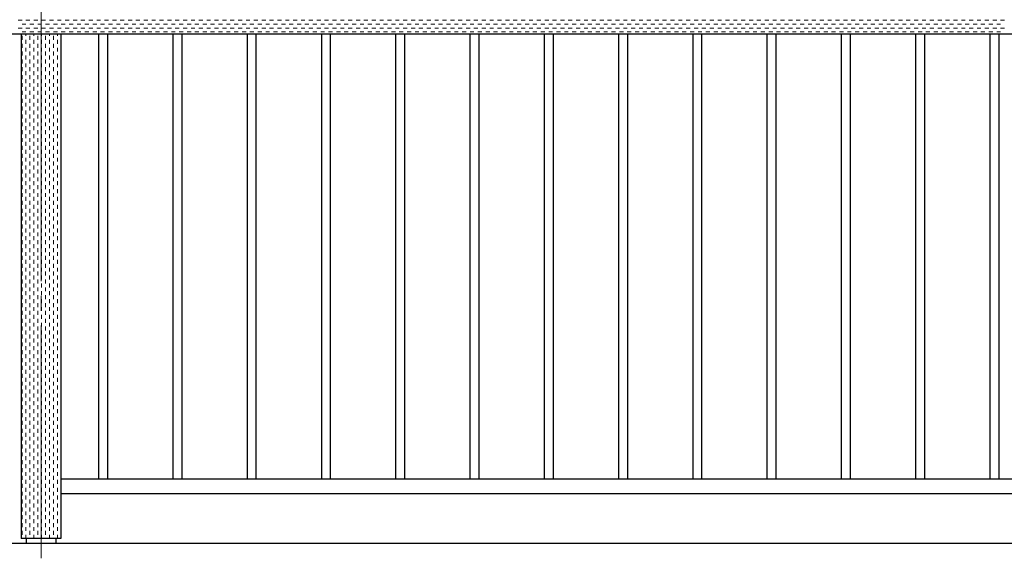
# Model space of a CAD drawing. Extents: x 0 to 420, y 0 to 297.
# Drawn here: x 33 to 100, y 199 to 235 of the extents above; entities that cross this region are included whole.
import ezdxf

# ---------------------------------------------------------------- set-up
doc = ezdxf.new("R2010")
doc.units = 0
doc.linetypes.add('CENTER2', pattern=[23, 20, -1, 1, -1])
for name, color, linetype, lineweight in [('GL', 243, 'Continuous', 30), ('中心線', 3, 'CENTER2', 9), ('実線1', 7, 'Continuous', 25), ('実線2', 4, 'Continuous', 15)]:
    doc.layers.add(name, color=color, linetype=linetype, lineweight=lineweight)

msp = doc.modelspace()

# ---------------------------------------------------------------- linework, layer by layer
at = {"layer": 'GL', "linetype": 'Continuous'}
msp.add_line((134.806, 199.603), (26.472, 199.603), dxfattribs=at)
at = {"layer": '中心線', "linetype": 'CENTER2'}
msp.add_line((34.806, 237.27), (34.806, 198.603), dxfattribs=at)
at = {"layer": '実線1', "color": 6}
for p, q in [((134.806, 233.903), (31.472, 233.903)), ((33.472, 233.903), (33.472, 199.937)), ((36.139, 233.903), (36.139, 199.937)), ((36.139, 199.937), (33.472, 199.937))]:
    msp.add_line(p, q, dxfattribs=at)
at = {"layer": '実線1', "linetype": 'Continuous'}
for p, q in [((38.672, 233.903), (38.672, 203.937)), ((39.272, 233.903), (39.272, 203.937)), ((43.672, 233.903), (43.672, 203.937)), ((44.272, 233.903), (44.272, 203.937)), ((48.672, 233.903), (48.672, 203.937)), ((49.272, 233.903), (49.272, 203.937)), ((53.672, 233.903), (53.672, 203.937)), ((54.272, 233.903), (54.272, 203.937)), ((58.672, 233.903), (58.672, 203.937)), ((59.272, 233.903), (59.272, 203.937)), ((63.672, 233.903), (63.672, 203.937)), ((64.272, 233.903), (64.272, 203.937)), ((68.672, 233.903), (68.672, 203.937)), ((69.272, 233.903), (69.272, 203.937)), ((73.672, 233.903), (73.672, 203.937)), ((74.272, 233.903), (74.272, 203.937)), ((78.672, 233.903), (78.672, 203.937)), ((79.272, 233.903), (79.272, 203.937)), ((83.672, 233.903), (83.672, 203.937)), ((84.272, 233.903), (84.272, 203.937)), ((88.672, 233.903), (88.672, 203.937)), ((89.272, 233.903), (89.272, 203.937)), ((93.672, 233.903), (93.672, 203.937)), ((94.272, 233.903), (94.272, 203.937)), ((98.672, 233.903), (98.672, 203.937)), ((99.272, 233.903), (99.272, 203.937)), ((116.806, 203.937), (36.139, 203.937)), ((116.806, 202.937), (36.139, 202.937)), ((33.79, 199.937), (33.79, 199.603)), ((35.79, 199.937), (35.79, 199.603))]:
    msp.add_line(p, q, dxfattribs=at)
at = {"layer": '実線2', "color": 4, "linetype": 'Continuous'}
for p, q in [((33.256, 234.838), (33.52, 234.838)), ((33.785, 234.838), (34.05, 234.838)), ((34.314, 234.838), (34.579, 234.838)), ((34.843, 234.838), (35.108, 234.838)), ((35.373, 234.838), (35.637, 234.838)), ((35.902, 234.838), (36.166, 234.838)), ((36.431, 234.838), (36.695, 234.838)), ((36.96, 234.838), (37.225, 234.838)), ((37.489, 234.838), (37.754, 234.838)), ((38.018, 234.838), (38.283, 234.838)), ((38.548, 234.838), (38.812, 234.838)), ((39.077, 234.838), (39.341, 234.838)), ((39.606, 234.838), (39.87, 234.838)), ((40.135, 234.838), (40.4, 234.838)), ((40.664, 234.838), (40.929, 234.838)), ((41.193, 234.838), (41.458, 234.838)), ((41.723, 234.838), (41.987, 234.838)), ((42.252, 234.838), (42.516, 234.838)), ((42.781, 234.838), (43.045, 234.838)), ((43.31, 234.838), (43.575, 234.838)), ((43.839, 234.838), (44.104, 234.838)), ((44.368, 234.838), (44.633, 234.838)), ((44.898, 234.838), (45.162, 234.838)), ((45.427, 234.838), (45.691, 234.838)), ((45.956, 234.838), (46.22, 234.838)), ((46.485, 234.838), (46.75, 234.838)), ((47.014, 234.838), (47.279, 234.838)), ((47.543, 234.838), (47.808, 234.838)), ((48.073, 234.838), (48.337, 234.838)), ((48.602, 234.838), (48.866, 234.838)), ((49.131, 234.838), (49.395, 234.838)), ((49.66, 234.838), (49.925, 234.838)), ((50.189, 234.838), (50.454, 234.838)), ((50.718, 234.838), (50.983, 234.838)), ((51.248, 234.838), (51.512, 234.838)), ((51.777, 234.838), (52.041, 234.838)), ((52.306, 234.838), (52.57, 234.838)), ((52.835, 234.838), (53.1, 234.838)), ((53.364, 234.838), (53.629, 234.838)), ((53.893, 234.838), (54.158, 234.838)), ((54.423, 234.838), (54.687, 234.838)), ((54.952, 234.838), (55.216, 234.838)), ((55.481, 234.838), (55.745, 234.838)), ((56.01, 234.838), (56.275, 234.838)), ((56.539, 234.838), (56.804, 234.838)), ((57.068, 234.838), (57.333, 234.838)), ((57.598, 234.838), (57.862, 234.838)), ((58.127, 234.838), (58.391, 234.838)), ((58.656, 234.838), (58.92, 234.838)), ((59.185, 234.838), (59.45, 234.838)), ((59.714, 234.838), (59.979, 234.838)), ((60.243, 234.838), (60.508, 234.838)), ((60.773, 234.838), (61.037, 234.838)), ((61.302, 234.838), (61.566, 234.838)), ((61.831, 234.838), (62.095, 234.838)), ((62.36, 234.838), (62.625, 234.838)), ((62.889, 234.838), (63.154, 234.838)), ((63.418, 234.838), (63.683, 234.838)), ((63.948, 234.838), (64.212, 234.838)), ((64.477, 234.838), (64.741, 234.838)), ((65.006, 234.838), (65.27, 234.838)), ((65.535, 234.838), (65.8, 234.838)), ((66.064, 234.838), (66.329, 234.838)), ((66.593, 234.838), (66.858, 234.838)), ((67.123, 234.838), (67.387, 234.838)), ((67.652, 234.838), (67.916, 234.838)), ((68.181, 234.838), (68.445, 234.838)), ((68.71, 234.838), (68.975, 234.838)), ((69.239, 234.838), (69.504, 234.838)), ((69.768, 234.838), (70.033, 234.838)), ((70.298, 234.838), (70.562, 234.838)), ((70.827, 234.838), (71.091, 234.838)), ((71.356, 234.838), (71.62, 234.838)), ((71.885, 234.838), (72.15, 234.838)), ((72.414, 234.838), (72.679, 234.838)), ((72.943, 234.838), (73.208, 234.838)), ((73.473, 234.838), (73.737, 234.838)), ((74.002, 234.838), (74.266, 234.838)), ((74.531, 234.838), (74.795, 234.838)), ((75.06, 234.838), (75.325, 234.838)), ((75.589, 234.838), (75.854, 234.838)), ((76.118, 234.838), (76.383, 234.838)), ((76.648, 234.838), (76.912, 234.838)), ((77.177, 234.838), (77.441, 234.838)), ((77.706, 234.838), (77.97, 234.838)), ((78.235, 234.838), (78.5, 234.838)), ((78.764, 234.838), (79.029, 234.838)), ((79.293, 234.838), (79.558, 234.838)), ((79.823, 234.838), (80.087, 234.838)), ((80.352, 234.838), (80.616, 234.838)), ((80.881, 234.838), (81.145, 234.838)), ((81.41, 234.838), (81.675, 234.838)), ((81.939, 234.838), (82.204, 234.838)), ((82.468, 234.838), (82.733, 234.838)), ((82.998, 234.838), (83.262, 234.838)), ((83.527, 234.838), (83.791, 234.838)), ((84.056, 234.838), (84.32, 234.838)), ((84.585, 234.838), (84.85, 234.838)), ((85.114, 234.838), (85.379, 234.838)), ((85.643, 234.838), (85.908, 234.838)), ((86.173, 234.838), (86.437, 234.838)), ((86.702, 234.838), (86.966, 234.838)), ((87.231, 234.838), (87.495, 234.838)), ((87.76, 234.838), (88.025, 234.838)), ((88.289, 234.838), (88.554, 234.838)), ((88.818, 234.838), (89.083, 234.838)), ((89.348, 234.838), (89.612, 234.838)), ((89.877, 234.838), (90.141, 234.838)), ((90.406, 234.838), (90.67, 234.838)), ((90.935, 234.838), (91.2, 234.838)), ((91.464, 234.838), (91.729, 234.838)), ((91.993, 234.838), (92.258, 234.838)), ((92.523, 234.838), (92.787, 234.838)), ((93.052, 234.838), (93.316, 234.838)), ((93.581, 234.838), (93.845, 234.838)), ((94.11, 234.838), (94.375, 234.838)), ((94.639, 234.838), (94.904, 234.838)), ((95.168, 234.838), (95.433, 234.838)), ((95.698, 234.838), (95.962, 234.838)), ((96.227, 234.838), (96.491, 234.838)), ((96.756, 234.838), (97.02, 234.838)), ((97.285, 234.838), (97.55, 234.838)), ((97.814, 234.838), (98.079, 234.838)), ((98.343, 234.838), (98.608, 234.838)), ((98.873, 234.838), (99.137, 234.838)), ((99.402, 234.838), (99.666, 234.838)), ((33.256, 234.309), (33.52, 234.309)), ((33.52, 234.574), (33.785, 234.574)), ((33.52, 234.045), (33.785, 234.045)), ((33.785, 234.309), (34.05, 234.309)), ((34.05, 234.574), (34.314, 234.574)), ((34.05, 234.045), (34.314, 234.045)), ((34.314, 234.309), (34.579, 234.309)), ((34.579, 234.574), (34.806, 234.574)), ((34.579, 234.045), (34.806, 234.045)), ((34.806, 234.574), (34.843, 234.574)), ((34.806, 234.045), (34.843, 234.045)), ((34.843, 234.309), (35.108, 234.309)), ((35.108, 234.574), (35.373, 234.574)), ((35.108, 234.045), (35.373, 234.045)), ((35.373, 234.309), (35.637, 234.309)), ((35.637, 234.574), (35.902, 234.574)), ((35.637, 234.045), (35.902, 234.045)), ((35.902, 234.309), (36.166, 234.309)), ((36.166, 234.574), (36.431, 234.574)), ((36.166, 234.045), (36.431, 234.045)), ((36.431, 234.309), (36.695, 234.309)), ((36.695, 234.574), (36.96, 234.574)), ((36.695, 234.045), (36.96, 234.045)), ((36.96, 234.309), (37.225, 234.309)), ((37.225, 234.574), (37.489, 234.574)), ((37.225, 234.045), (37.489, 234.045)), ((37.489, 234.309), (37.754, 234.309)), ((37.754, 234.574), (38.018, 234.574)), ((37.754, 234.045), (38.018, 234.045)), ((38.018, 234.309), (38.283, 234.309)), ((38.283, 234.574), (38.548, 234.574)), ((38.283, 234.045), (38.548, 234.045)), ((38.548, 234.309), (38.812, 234.309)), ((38.812, 234.574), (39.077, 234.574)), ((38.812, 234.045), (39.077, 234.045)), ((39.077, 234.309), (39.341, 234.309)), ((39.341, 234.574), (39.606, 234.574)), ((39.341, 234.045), (39.606, 234.045)), ((39.606, 234.309), (39.87, 234.309)), ((39.87, 234.574), (40.135, 234.574)), ((39.87, 234.045), (40.135, 234.045)), ((40.135, 234.309), (40.4, 234.309)), ((40.4, 234.574), (40.664, 234.574)), ((40.4, 234.045), (40.664, 234.045)), ((40.664, 234.309), (40.929, 234.309)), ((40.929, 234.574), (41.193, 234.574)), ((40.929, 234.045), (41.193, 234.045)), ((41.193, 234.309), (41.458, 234.309)), ((41.458, 234.574), (41.723, 234.574)), ((41.458, 234.045), (41.723, 234.045)), ((41.723, 234.309), (41.987, 234.309)), ((41.987, 234.574), (42.252, 234.574)), ((41.987, 234.045), (42.252, 234.045)), ((42.252, 234.309), (42.516, 234.309)), ((42.516, 234.574), (42.781, 234.574)), ((42.516, 234.045), (42.781, 234.045)), ((42.781, 234.309), (43.045, 234.309)), ((43.045, 234.574), (43.31, 234.574)), ((43.045, 234.045), (43.31, 234.045)), ((43.31, 234.309), (43.575, 234.309)), ((43.575, 234.574), (43.839, 234.574)), ((43.575, 234.045), (43.839, 234.045)), ((43.839, 234.309), (44.104, 234.309)), ((44.104, 234.574), (44.368, 234.574)), ((44.104, 234.045), (44.368, 234.045)), ((44.368, 234.309), (44.633, 234.309)), ((44.633, 234.574), (44.898, 234.574)), ((44.633, 234.045), (44.898, 234.045)), ((44.898, 234.309), (45.162, 234.309)), ((45.162, 234.574), (45.427, 234.574)), ((45.162, 234.045), (45.427, 234.045)), ((45.427, 234.309), (45.691, 234.309)), ((45.691, 234.574), (45.956, 234.574)), ((45.691, 234.045), (45.956, 234.045)), ((45.956, 234.309), (46.22, 234.309)), ((46.22, 234.574), (46.485, 234.574)), ((46.22, 234.045), (46.485, 234.045)), ((46.485, 234.309), (46.75, 234.309)), ((46.75, 234.574), (47.014, 234.574)), ((46.75, 234.045), (47.014, 234.045)), ((47.014, 234.309), (47.279, 234.309)), ((47.279, 234.574), (47.543, 234.574)), ((47.279, 234.045), (47.543, 234.045)), ((47.543, 234.309), (47.808, 234.309)), ((47.808, 234.574), (48.073, 234.574)), ((47.808, 234.045), (48.073, 234.045)), ((48.073, 234.309), (48.337, 234.309)), ((48.337, 234.574), (48.602, 234.574)), ((48.337, 234.045), (48.602, 234.045)), ((48.602, 234.309), (48.866, 234.309)), ((48.866, 234.574), (49.131, 234.574)), ((48.866, 234.045), (49.131, 234.045)), ((49.131, 234.309), (49.395, 234.309)), ((49.395, 234.574), (49.66, 234.574)), ((49.395, 234.045), (49.66, 234.045)), ((49.66, 234.309), (49.925, 234.309)), ((49.925, 234.574), (50.189, 234.574)), ((49.925, 234.045), (50.189, 234.045)), ((50.189, 234.309), (50.454, 234.309)), ((50.454, 234.574), (50.718, 234.574)), ((50.454, 234.045), (50.718, 234.045)), ((50.718, 234.309), (50.983, 234.309)), ((50.983, 234.574), (51.248, 234.574)), ((50.983, 234.045), (51.248, 234.045)), ((51.248, 234.309), (51.512, 234.309)), ((51.512, 234.574), (51.777, 234.574)), ((51.512, 234.045), (51.777, 234.045)), ((51.777, 234.309), (52.041, 234.309)), ((52.041, 234.574), (52.306, 234.574)), ((52.041, 234.045), (52.306, 234.045)), ((52.306, 234.309), (52.57, 234.309)), ((52.57, 234.574), (52.835, 234.574)), ((52.57, 234.045), (52.835, 234.045)), ((52.835, 234.309), (53.1, 234.309)), ((53.1, 234.574), (53.364, 234.574)), ((53.1, 234.045), (53.364, 234.045)), ((53.364, 234.309), (53.629, 234.309)), ((53.629, 234.574), (53.893, 234.574)), ((53.629, 234.045), (53.893, 234.045)), ((53.893, 234.309), (54.158, 234.309)), ((54.158, 234.574), (54.423, 234.574)), ((54.158, 234.045), (54.423, 234.045)), ((54.423, 234.309), (54.687, 234.309)), ((54.687, 234.574), (54.952, 234.574)), ((54.687, 234.045), (54.952, 234.045)), ((54.952, 234.309), (55.216, 234.309)), ((55.216, 234.574), (55.481, 234.574)), ((55.216, 234.045), (55.481, 234.045)), ((55.481, 234.309), (55.745, 234.309)), ((55.745, 234.574), (56.01, 234.574)), ((55.745, 234.045), (56.01, 234.045)), ((56.01, 234.309), (56.275, 234.309)), ((56.275, 234.574), (56.539, 234.574)), ((56.275, 234.045), (56.539, 234.045)), ((56.539, 234.309), (56.804, 234.309)), ((56.804, 234.574), (57.068, 234.574)), ((56.804, 234.045), (57.068, 234.045)), ((57.068, 234.309), (57.333, 234.309)), ((57.333, 234.574), (57.598, 234.574)), ((57.333, 234.045), (57.598, 234.045)), ((57.598, 234.309), (57.862, 234.309)), ((57.862, 234.574), (58.127, 234.574)), ((57.862, 234.045), (58.127, 234.045)), ((58.127, 234.309), (58.391, 234.309)), ((58.391, 234.574), (58.656, 234.574)), ((58.391, 234.045), (58.656, 234.045)), ((58.656, 234.309), (58.92, 234.309)), ((58.92, 234.574), (59.185, 234.574)), ((58.92, 234.045), (59.185, 234.045)), ((59.185, 234.309), (59.45, 234.309)), ((59.45, 234.574), (59.714, 234.574)), ((59.45, 234.045), (59.714, 234.045)), ((59.714, 234.309), (59.979, 234.309)), ((59.979, 234.574), (60.243, 234.574)), ((59.979, 234.045), (60.243, 234.045)), ((60.243, 234.309), (60.508, 234.309)), ((60.508, 234.574), (60.773, 234.574)), ((60.508, 234.045), (60.773, 234.045)), ((60.773, 234.309), (61.037, 234.309)), ((61.037, 234.574), (61.302, 234.574)), ((61.037, 234.045), (61.302, 234.045)), ((61.302, 234.309), (61.566, 234.309)), ((61.566, 234.574), (61.831, 234.574)), ((61.566, 234.045), (61.831, 234.045)), ((61.831, 234.309), (62.095, 234.309)), ((62.095, 234.574), (62.36, 234.574)), ((62.095, 234.045), (62.36, 234.045)), ((62.36, 234.309), (62.625, 234.309)), ((62.625, 234.574), (62.889, 234.574)), ((62.625, 234.045), (62.889, 234.045)), ((62.889, 234.309), (63.154, 234.309)), ((63.154, 234.574), (63.418, 234.574)), ((63.154, 234.045), (63.418, 234.045)), ((63.418, 234.309), (63.683, 234.309)), ((63.683, 234.574), (63.948, 234.574)), ((63.683, 234.045), (63.948, 234.045)), ((63.948, 234.309), (64.212, 234.309)), ((64.212, 234.574), (64.477, 234.574)), ((64.212, 234.045), (64.477, 234.045)), ((64.477, 234.309), (64.741, 234.309)), ((64.741, 234.574), (65.006, 234.574)), ((64.741, 234.045), (65.006, 234.045)), ((65.006, 234.309), (65.27, 234.309)), ((65.27, 234.574), (65.535, 234.574)), ((65.27, 234.045), (65.535, 234.045)), ((65.535, 234.309), (65.8, 234.309)), ((65.8, 234.574), (66.064, 234.574)), ((65.8, 234.045), (66.064, 234.045)), ((66.064, 234.309), (66.329, 234.309)), ((66.329, 234.574), (66.593, 234.574)), ((66.329, 234.045), (66.593, 234.045)), ((66.593, 234.309), (66.858, 234.309)), ((66.858, 234.574), (67.123, 234.574)), ((66.858, 234.045), (67.123, 234.045)), ((67.123, 234.309), (67.387, 234.309)), ((67.387, 234.574), (67.652, 234.574)), ((67.387, 234.045), (67.652, 234.045)), ((67.652, 234.309), (67.916, 234.309)), ((67.916, 234.574), (68.181, 234.574)), ((67.916, 234.045), (68.181, 234.045)), ((68.181, 234.309), (68.445, 234.309)), ((68.445, 234.574), (68.71, 234.574)), ((68.445, 234.045), (68.71, 234.045)), ((68.71, 234.309), (68.975, 234.309)), ((68.975, 234.574), (69.239, 234.574)), ((68.975, 234.045), (69.239, 234.045)), ((69.239, 234.309), (69.504, 234.309)), ((69.504, 234.574), (69.768, 234.574)), ((69.504, 234.045), (69.768, 234.045)), ((69.768, 234.309), (70.033, 234.309)), ((70.033, 234.574), (70.298, 234.574)), ((70.033, 234.045), (70.298, 234.045)), ((70.298, 234.309), (70.562, 234.309)), ((70.562, 234.574), (70.827, 234.574)), ((70.562, 234.045), (70.827, 234.045)), ((70.827, 234.309), (71.091, 234.309)), ((71.091, 234.574), (71.356, 234.574)), ((71.091, 234.045), (71.356, 234.045)), ((71.356, 234.309), (71.62, 234.309)), ((71.62, 234.574), (71.885, 234.574)), ((71.62, 234.045), (71.885, 234.045)), ((71.885, 234.309), (72.15, 234.309)), ((72.15, 234.574), (72.414, 234.574)), ((72.15, 234.045), (72.414, 234.045)), ((72.414, 234.309), (72.679, 234.309)), ((72.679, 234.574), (72.943, 234.574)), ((72.679, 234.045), (72.943, 234.045)), ((72.943, 234.309), (73.208, 234.309)), ((73.208, 234.574), (73.473, 234.574)), ((73.208, 234.045), (73.473, 234.045)), ((73.473, 234.309), (73.737, 234.309)), ((73.737, 234.574), (74.002, 234.574)), ((73.737, 234.045), (74.002, 234.045)), ((74.002, 234.309), (74.266, 234.309)), ((74.266, 234.574), (74.531, 234.574)), ((74.266, 234.045), (74.531, 234.045)), ((74.531, 234.309), (74.795, 234.309)), ((74.795, 234.574), (75.06, 234.574)), ((74.795, 234.045), (75.06, 234.045)), ((75.06, 234.309), (75.325, 234.309)), ((75.325, 234.574), (75.589, 234.574)), ((75.325, 234.045), (75.589, 234.045)), ((75.589, 234.309), (75.854, 234.309)), ((75.854, 234.574), (76.118, 234.574)), ((75.854, 234.045), (76.118, 234.045)), ((76.118, 234.309), (76.383, 234.309)), ((76.383, 234.574), (76.648, 234.574)), ((76.383, 234.045), (76.648, 234.045)), ((76.648, 234.309), (76.912, 234.309)), ((76.912, 234.574), (77.177, 234.574)), ((76.912, 234.045), (77.177, 234.045)), ((77.177, 234.309), (77.441, 234.309)), ((77.441, 234.574), (77.706, 234.574)), ((77.441, 234.045), (77.706, 234.045)), ((77.706, 234.309), (77.97, 234.309)), ((77.97, 234.574), (78.235, 234.574)), ((77.97, 234.045), (78.235, 234.045)), ((78.235, 234.309), (78.5, 234.309)), ((78.5, 234.574), (78.764, 234.574)), ((78.5, 234.045), (78.764, 234.045)), ((78.764, 234.309), (79.029, 234.309)), ((79.029, 234.574), (79.293, 234.574)), ((79.029, 234.045), (79.293, 234.045)), ((79.293, 234.309), (79.558, 234.309)), ((79.558, 234.574), (79.823, 234.574)), ((79.558, 234.045), (79.823, 234.045)), ((79.823, 234.309), (80.087, 234.309)), ((80.087, 234.574), (80.352, 234.574)), ((80.087, 234.045), (80.352, 234.045)), ((80.352, 234.309), (80.616, 234.309)), ((80.616, 234.574), (80.881, 234.574)), ((80.616, 234.045), (80.881, 234.045)), ((80.881, 234.309), (81.145, 234.309)), ((81.145, 234.574), (81.41, 234.574)), ((81.145, 234.045), (81.41, 234.045)), ((81.41, 234.309), (81.675, 234.309)), ((81.675, 234.574), (81.939, 234.574)), ((81.675, 234.045), (81.939, 234.045)), ((81.939, 234.309), (82.204, 234.309)), ((82.204, 234.574), (82.468, 234.574)), ((82.204, 234.045), (82.468, 234.045)), ((82.468, 234.309), (82.733, 234.309)), ((82.733, 234.574), (82.998, 234.574)), ((82.733, 234.045), (82.998, 234.045)), ((82.998, 234.309), (83.262, 234.309)), ((83.262, 234.574), (83.527, 234.574)), ((83.262, 234.045), (83.527, 234.045)), ((83.527, 234.309), (83.791, 234.309)), ((83.791, 234.574), (84.056, 234.574)), ((83.791, 234.045), (84.056, 234.045)), ((84.056, 234.309), (84.32, 234.309)), ((84.32, 234.574), (84.585, 234.574)), ((84.32, 234.045), (84.585, 234.045)), ((84.585, 234.309), (84.85, 234.309)), ((84.85, 234.574), (85.114, 234.574)), ((84.85, 234.045), (85.114, 234.045)), ((85.114, 234.309), (85.379, 234.309)), ((85.379, 234.574), (85.643, 234.574)), ((85.379, 234.045), (85.643, 234.045)), ((85.643, 234.309), (85.908, 234.309)), ((85.908, 234.574), (86.173, 234.574)), ((85.908, 234.045), (86.173, 234.045)), ((86.173, 234.309), (86.437, 234.309)), ((86.437, 234.574), (86.702, 234.574)), ((86.437, 234.045), (86.702, 234.045)), ((86.702, 234.309), (86.966, 234.309)), ((86.966, 234.574), (87.231, 234.574)), ((86.966, 234.045), (87.231, 234.045)), ((87.231, 234.309), (87.495, 234.309)), ((87.495, 234.574), (87.76, 234.574)), ((87.495, 234.045), (87.76, 234.045)), ((87.76, 234.309), (88.025, 234.309)), ((88.025, 234.574), (88.289, 234.574)), ((88.025, 234.045), (88.289, 234.045)), ((88.289, 234.309), (88.554, 234.309)), ((88.554, 234.574), (88.818, 234.574)), ((88.554, 234.045), (88.818, 234.045)), ((88.818, 234.309), (89.083, 234.309)), ((89.083, 234.574), (89.348, 234.574)), ((89.083, 234.045), (89.348, 234.045)), ((89.348, 234.309), (89.612, 234.309)), ((89.612, 234.574), (89.877, 234.574)), ((89.612, 234.045), (89.877, 234.045)), ((89.877, 234.309), (90.141, 234.309)), ((90.141, 234.574), (90.406, 234.574)), ((90.141, 234.045), (90.406, 234.045)), ((90.406, 234.309), (90.67, 234.309)), ((90.67, 234.574), (90.935, 234.574)), ((90.67, 234.045), (90.935, 234.045)), ((90.935, 234.309), (91.2, 234.309)), ((91.2, 234.574), (91.464, 234.574)), ((91.2, 234.045), (91.464, 234.045)), ((91.464, 234.309), (91.729, 234.309)), ((91.729, 234.574), (91.993, 234.574)), ((91.729, 234.045), (91.993, 234.045)), ((91.993, 234.309), (92.258, 234.309)), ((92.258, 234.574), (92.523, 234.574)), ((92.258, 234.045), (92.523, 234.045)), ((92.523, 234.309), (92.787, 234.309)), ((92.787, 234.574), (93.052, 234.574)), ((92.787, 234.045), (93.052, 234.045)), ((93.052, 234.309), (93.316, 234.309)), ((93.316, 234.574), (93.581, 234.574)), ((93.316, 234.045), (93.581, 234.045)), ((93.581, 234.309), (93.845, 234.309)), ((93.845, 234.574), (94.11, 234.574)), ((93.845, 234.045), (94.11, 234.045)), ((94.11, 234.309), (94.375, 234.309)), ((94.375, 234.574), (94.639, 234.574)), ((94.375, 234.045), (94.639, 234.045)), ((94.639, 234.309), (94.904, 234.309)), ((94.904, 234.574), (95.168, 234.574)), ((94.904, 234.045), (95.168, 234.045)), ((95.168, 234.309), (95.433, 234.309)), ((95.433, 234.574), (95.698, 234.574)), ((95.433, 234.045), (95.698, 234.045)), ((95.698, 234.309), (95.962, 234.309)), ((95.962, 234.574), (96.227, 234.574)), ((95.962, 234.045), (96.227, 234.045)), ((96.227, 234.309), (96.491, 234.309)), ((96.491, 234.574), (96.756, 234.574)), ((96.491, 234.045), (96.756, 234.045)), ((96.756, 234.309), (97.02, 234.309)), ((97.02, 234.574), (97.285, 234.574)), ((97.02, 234.045), (97.285, 234.045)), ((97.285, 234.309), (97.55, 234.309)), ((97.55, 234.574), (97.814, 234.574)), ((97.55, 234.045), (97.814, 234.045)), ((97.814, 234.309), (98.079, 234.309)), ((98.079, 234.574), (98.343, 234.574)), ((98.079, 234.045), (98.343, 234.045)), ((98.343, 234.309), (98.608, 234.309)), ((98.608, 234.574), (98.873, 234.574)), ((98.608, 234.045), (98.873, 234.045)), ((98.873, 234.309), (99.137, 234.309)), ((99.137, 234.574), (99.402, 234.574)), ((99.137, 234.045), (99.402, 234.045)), ((99.402, 234.309), (99.666, 234.309)), ((33.52, 233.516), (33.52, 233.78)), ((33.785, 233.78), (33.785, 233.903)), ((33.785, 233.251), (33.785, 233.516)), ((34.05, 233.516), (34.05, 233.78)), ((34.314, 233.78), (34.314, 233.903)), ((34.314, 233.251), (34.314, 233.516)), ((34.579, 233.516), (34.579, 233.78)), ((34.843, 233.78), (34.843, 233.903)), ((34.843, 233.251), (34.843, 233.516)), ((35.108, 233.516), (35.108, 233.78)), ((35.373, 233.78), (35.373, 233.903)), ((35.373, 233.251), (35.373, 233.516)), ((35.637, 233.516), (35.637, 233.78)), ((35.902, 233.78), (35.902, 233.903)), ((35.902, 233.251), (35.902, 233.516)), ((33.52, 232.986), (33.52, 233.251)), ((33.52, 232.457), (33.52, 232.722)), ((33.785, 232.722), (33.785, 232.986)), ((34.05, 232.986), (34.05, 233.251)), ((34.05, 232.457), (34.05, 232.722)), ((34.314, 232.722), (34.314, 232.986)), ((34.579, 232.986), (34.579, 233.251)), ((34.579, 232.457), (34.579, 232.722)), ((34.843, 232.722), (34.843, 232.986)), ((35.108, 232.986), (35.108, 233.251)), ((35.108, 232.457), (35.108, 232.722)), ((35.373, 232.722), (35.373, 232.986)), ((35.637, 232.986), (35.637, 233.251)), ((35.637, 232.457), (35.637, 232.722)), ((35.902, 232.722), (35.902, 232.986)), ((33.52, 231.928), (33.52, 232.193)), ((33.785, 232.193), (33.785, 232.457)), ((34.05, 231.928), (34.05, 232.193)), ((34.314, 232.193), (34.314, 232.457)), ((34.579, 231.928), (34.579, 232.193)), ((34.843, 232.193), (34.843, 232.457)), ((35.108, 231.928), (35.108, 232.193)), ((35.373, 232.193), (35.373, 232.457)), ((35.637, 231.928), (35.637, 232.193)), ((35.902, 232.193), (35.902, 232.457)), ((33.52, 231.399), (33.52, 231.663)), ((33.785, 231.663), (33.785, 231.928)), ((33.785, 231.134), (33.785, 231.399)), ((34.05, 231.399), (34.05, 231.663)), ((34.314, 231.663), (34.314, 231.928)), ((34.314, 231.134), (34.314, 231.399)), ((34.579, 231.399), (34.579, 231.663)), ((34.843, 231.663), (34.843, 231.928)), ((34.843, 231.134), (34.843, 231.399)), ((35.108, 231.399), (35.108, 231.663)), ((35.373, 231.663), (35.373, 231.928)), ((35.373, 231.134), (35.373, 231.399)), ((35.637, 231.399), (35.637, 231.663)), ((35.902, 231.663), (35.902, 231.928)), ((35.902, 231.134), (35.902, 231.399)), ((33.52, 230.87), (33.52, 231.134)), ((33.785, 230.605), (33.785, 230.87)), ((34.05, 230.87), (34.05, 231.134)), ((34.314, 230.605), (34.314, 230.87)), ((34.579, 230.87), (34.579, 231.134)), ((34.843, 230.605), (34.843, 230.87)), ((35.108, 230.87), (35.108, 231.134)), ((35.373, 230.605), (35.373, 230.87)), ((35.637, 230.87), (35.637, 231.134)), ((35.902, 230.605), (35.902, 230.87)), ((33.52, 230.341), (33.52, 230.605)), ((33.52, 229.811), (33.52, 230.076)), ((33.785, 230.076), (33.785, 230.341)), ((34.05, 230.341), (34.05, 230.605)), ((34.05, 229.811), (34.05, 230.076)), ((34.314, 230.076), (34.314, 230.341)), ((34.579, 230.341), (34.579, 230.605)), ((34.579, 229.811), (34.579, 230.076)), ((34.843, 230.076), (34.843, 230.341)), ((35.108, 230.341), (35.108, 230.605)), ((35.108, 229.811), (35.108, 230.076)), ((35.373, 230.076), (35.373, 230.341)), ((35.637, 230.341), (35.637, 230.605)), ((35.637, 229.811), (35.637, 230.076)), ((35.902, 230.076), (35.902, 230.341)), ((33.52, 229.282), (33.52, 229.547)), ((33.785, 229.547), (33.785, 229.811)), ((34.05, 229.282), (34.05, 229.547)), ((34.314, 229.547), (34.314, 229.811)), ((34.579, 229.282), (34.579, 229.547)), ((34.843, 229.547), (34.843, 229.811)), ((35.108, 229.282), (35.108, 229.547)), ((35.373, 229.547), (35.373, 229.811)), ((35.637, 229.282), (35.637, 229.547)), ((35.902, 229.547), (35.902, 229.811)), ((33.52, 228.753), (33.52, 229.018)), ((33.785, 229.018), (33.785, 229.282)), ((33.785, 228.488), (33.785, 228.753)), ((34.05, 228.753), (34.05, 229.018)), ((34.314, 229.018), (34.314, 229.282)), ((34.314, 228.488), (34.314, 228.753)), ((34.579, 228.753), (34.579, 229.018)), ((34.843, 229.018), (34.843, 229.282)), ((34.843, 228.488), (34.843, 228.753)), ((35.108, 228.753), (35.108, 229.018)), ((35.373, 229.018), (35.373, 229.282)), ((35.373, 228.488), (35.373, 228.753)), ((35.637, 228.753), (35.637, 229.018)), ((35.902, 229.018), (35.902, 229.282)), ((35.902, 228.488), (35.902, 228.753)), ((33.52, 228.224), (33.52, 228.488)), ((33.785, 227.959), (33.785, 228.224)), ((34.05, 228.224), (34.05, 228.488)), ((34.314, 227.959), (34.314, 228.224)), ((34.579, 228.224), (34.579, 228.488)), ((34.843, 227.959), (34.843, 228.224)), ((35.108, 228.224), (35.108, 228.488)), ((35.373, 227.959), (35.373, 228.224)), ((35.637, 228.224), (35.637, 228.488)), ((35.902, 227.959), (35.902, 228.224)), ((33.52, 227.695), (33.52, 227.959)), ((33.52, 227.166), (33.52, 227.43)), ((33.785, 227.43), (33.785, 227.695)), ((34.05, 227.695), (34.05, 227.959)), ((34.05, 227.166), (34.05, 227.43)), ((34.314, 227.43), (34.314, 227.695)), ((34.579, 227.695), (34.579, 227.959)), ((34.579, 227.166), (34.579, 227.43)), ((34.843, 227.43), (34.843, 227.695)), ((35.108, 227.695), (35.108, 227.959)), ((35.108, 227.166), (35.108, 227.43)), ((35.373, 227.43), (35.373, 227.695)), ((35.637, 227.695), (35.637, 227.959)), ((35.637, 227.166), (35.637, 227.43)), ((35.902, 227.43), (35.902, 227.695)), ((33.52, 226.636), (33.52, 226.901)), ((33.785, 226.901), (33.785, 227.166)), ((34.05, 226.636), (34.05, 226.901)), ((34.314, 226.901), (34.314, 227.166)), ((34.579, 226.636), (34.579, 226.901)), ((34.843, 226.901), (34.843, 227.166)), ((35.108, 226.636), (35.108, 226.901)), ((35.373, 226.901), (35.373, 227.166)), ((35.637, 226.636), (35.637, 226.901)), ((35.902, 226.901), (35.902, 227.166)), ((33.52, 226.107), (33.52, 226.372)), ((33.785, 226.372), (33.785, 226.636)), ((33.785, 225.843), (33.785, 226.107)), ((34.05, 226.107), (34.05, 226.372)), ((34.314, 226.372), (34.314, 226.636)), ((34.314, 225.843), (34.314, 226.107)), ((34.579, 226.107), (34.579, 226.372)), ((34.843, 226.372), (34.843, 226.636)), ((34.843, 225.843), (34.843, 226.107)), ((35.108, 226.107), (35.108, 226.372)), ((35.373, 226.372), (35.373, 226.636)), ((35.373, 225.843), (35.373, 226.107)), ((35.637, 226.107), (35.637, 226.372)), ((35.902, 226.372), (35.902, 226.636)), ((35.902, 225.843), (35.902, 226.107)), ((33.52, 225.578), (33.52, 225.843)), ((33.785, 225.313), (33.785, 225.578)), ((34.05, 225.578), (34.05, 225.843)), ((34.314, 225.313), (34.314, 225.578)), ((34.579, 225.578), (34.579, 225.843)), ((34.843, 225.313), (34.843, 225.578)), ((35.108, 225.578), (35.108, 225.843)), ((35.373, 225.313), (35.373, 225.578)), ((35.637, 225.578), (35.637, 225.843)), ((35.902, 225.313), (35.902, 225.578)), ((33.52, 225.049), (33.52, 225.313)), ((33.52, 224.52), (33.52, 224.784)), ((33.785, 224.784), (33.785, 225.049)), ((34.05, 225.049), (34.05, 225.313)), ((34.05, 224.52), (34.05, 224.784)), ((34.314, 224.784), (34.314, 225.049)), ((34.579, 225.049), (34.579, 225.313)), ((34.579, 224.52), (34.579, 224.784)), ((34.843, 224.784), (34.843, 225.049)), ((35.108, 225.049), (35.108, 225.313)), ((35.108, 224.52), (35.108, 224.784)), ((35.373, 224.784), (35.373, 225.049)), ((35.637, 225.049), (35.637, 225.313)), ((35.637, 224.52), (35.637, 224.784)), ((35.902, 224.784), (35.902, 225.049)), ((33.52, 223.991), (33.52, 224.255)), ((33.785, 224.255), (33.785, 224.52)), ((34.05, 223.991), (34.05, 224.255)), ((34.314, 224.255), (34.314, 224.52)), ((34.579, 223.991), (34.579, 224.255)), ((34.843, 224.255), (34.843, 224.52)), ((35.108, 223.991), (35.108, 224.255)), ((35.373, 224.255), (35.373, 224.52)), ((35.637, 223.991), (35.637, 224.255)), ((35.902, 224.255), (35.902, 224.52)), ((33.52, 223.461), (33.52, 223.726)), ((33.785, 223.726), (33.785, 223.991)), ((33.785, 223.197), (33.785, 223.461)), ((34.05, 223.461), (34.05, 223.726)), ((34.314, 223.726), (34.314, 223.991)), ((34.314, 223.197), (34.314, 223.461)), ((34.579, 223.461), (34.579, 223.726)), ((34.843, 223.726), (34.843, 223.991)), ((34.843, 223.197), (34.843, 223.461)), ((35.108, 223.461), (35.108, 223.726)), ((35.373, 223.726), (35.373, 223.991)), ((35.373, 223.197), (35.373, 223.461)), ((35.637, 223.461), (35.637, 223.726)), ((35.902, 223.726), (35.902, 223.991)), ((35.902, 223.197), (35.902, 223.461)), ((33.52, 222.932), (33.52, 223.197)), ((33.785, 222.668), (33.785, 222.932)), ((34.05, 222.932), (34.05, 223.197)), ((34.314, 222.668), (34.314, 222.932)), ((34.579, 222.932), (34.579, 223.197)), ((34.843, 222.668), (34.843, 222.932)), ((35.108, 222.932), (35.108, 223.197)), ((35.373, 222.668), (35.373, 222.932)), ((35.637, 222.932), (35.637, 223.197)), ((35.902, 222.668), (35.902, 222.932)), ((33.52, 222.403), (33.52, 222.668)), ((33.52, 221.874), (33.52, 222.138)), ((33.785, 222.138), (33.785, 222.403)), ((34.05, 222.403), (34.05, 222.668)), ((34.05, 221.874), (34.05, 222.138)), ((34.314, 222.138), (34.314, 222.403)), ((34.579, 222.403), (34.579, 222.668)), ((34.579, 221.874), (34.579, 222.138)), ((34.843, 222.138), (34.843, 222.403)), ((35.108, 222.403), (35.108, 222.668)), ((35.108, 221.874), (35.108, 222.138)), ((35.373, 222.138), (35.373, 222.403)), ((35.637, 222.403), (35.637, 222.668)), ((35.637, 221.874), (35.637, 222.138)), ((35.902, 222.138), (35.902, 222.403)), ((33.52, 221.345), (33.52, 221.609)), ((33.785, 221.609), (33.785, 221.874)), ((34.05, 221.345), (34.05, 221.609)), ((34.314, 221.609), (34.314, 221.874)), ((34.579, 221.345), (34.579, 221.609)), ((34.843, 221.609), (34.843, 221.874)), ((35.108, 221.345), (35.108, 221.609)), ((35.373, 221.609), (35.373, 221.874)), ((35.637, 221.345), (35.637, 221.609)), ((35.902, 221.609), (35.902, 221.874)), ((33.52, 220.816), (33.52, 221.08)), ((33.785, 221.08), (33.785, 221.345)), ((33.785, 220.551), (33.785, 220.816)), ((34.05, 220.816), (34.05, 221.08)), ((34.314, 221.08), (34.314, 221.345)), ((34.314, 220.551), (34.314, 220.816)), ((34.579, 220.816), (34.579, 221.08)), ((34.843, 221.08), (34.843, 221.345)), ((34.843, 220.551), (34.843, 220.816)), ((35.108, 220.816), (35.108, 221.08)), ((35.373, 221.08), (35.373, 221.345)), ((35.373, 220.551), (35.373, 220.816)), ((35.637, 220.816), (35.637, 221.08)), ((35.902, 221.08), (35.902, 221.345)), ((35.902, 220.551), (35.902, 220.816)), ((33.52, 220.286), (33.52, 220.551)), ((33.785, 220.022), (33.785, 220.286)), ((34.05, 220.286), (34.05, 220.551)), ((34.314, 220.022), (34.314, 220.286)), ((34.579, 220.286), (34.579, 220.551)), ((34.843, 220.022), (34.843, 220.286)), ((35.108, 220.286), (35.108, 220.551)), ((35.373, 220.022), (35.373, 220.286)), ((35.637, 220.286), (35.637, 220.551)), ((35.902, 220.022), (35.902, 220.286)), ((33.52, 219.757), (33.52, 220.022)), ((33.52, 219.228), (33.52, 219.493)), ((33.785, 219.493), (33.785, 219.757)), ((34.05, 219.757), (34.05, 220.022)), ((34.05, 219.228), (34.05, 219.493)), ((34.314, 219.493), (34.314, 219.757)), ((34.579, 219.757), (34.579, 220.022)), ((34.579, 219.228), (34.579, 219.493)), ((34.843, 219.493), (34.843, 219.757)), ((35.108, 219.757), (35.108, 220.022)), ((35.108, 219.228), (35.108, 219.493)), ((35.373, 219.493), (35.373, 219.757)), ((35.637, 219.757), (35.637, 220.022)), ((35.637, 219.228), (35.637, 219.493)), ((35.902, 219.493), (35.902, 219.757)), ((33.52, 218.699), (33.52, 218.963)), ((33.785, 218.963), (33.785, 219.228)), ((34.05, 218.699), (34.05, 218.963)), ((34.314, 218.963), (34.314, 219.228)), ((34.579, 218.699), (34.579, 218.963)), ((34.843, 218.963), (34.843, 219.228)), ((35.108, 218.699), (35.108, 218.963)), ((35.373, 218.963), (35.373, 219.228)), ((35.637, 218.699), (35.637, 218.963)), ((35.902, 218.963), (35.902, 219.228)), ((33.52, 218.17), (33.52, 218.434)), ((33.785, 218.434), (33.785, 218.699)), ((33.785, 217.905), (33.785, 218.17)), ((34.05, 218.17), (34.05, 218.434)), ((34.314, 218.434), (34.314, 218.699)), ((34.314, 217.905), (34.314, 218.17)), ((34.579, 218.17), (34.579, 218.434)), ((34.843, 218.434), (34.843, 218.699)), ((34.843, 217.905), (34.843, 218.17)), ((35.108, 218.17), (35.108, 218.434)), ((35.373, 218.434), (35.373, 218.699)), ((35.373, 217.905), (35.373, 218.17)), ((35.637, 218.17), (35.637, 218.434)), ((35.902, 218.434), (35.902, 218.699)), ((35.902, 217.905), (35.902, 218.17)), ((33.52, 217.641), (33.52, 217.905)), ((33.785, 217.376), (33.785, 217.641)), ((34.05, 217.641), (34.05, 217.905)), ((34.314, 217.376), (34.314, 217.641)), ((34.579, 217.641), (34.579, 217.905)), ((34.843, 217.376), (34.843, 217.641)), ((35.108, 217.641), (35.108, 217.905)), ((35.373, 217.376), (35.373, 217.641)), ((35.637, 217.641), (35.637, 217.905)), ((35.902, 217.376), (35.902, 217.641)), ((33.52, 217.111), (33.52, 217.376)), ((33.52, 216.582), (33.52, 216.847)), ((33.785, 216.847), (33.785, 217.111)), ((34.05, 217.111), (34.05, 217.376)), ((34.05, 216.582), (34.05, 216.847)), ((34.314, 216.847), (34.314, 217.111)), ((34.579, 217.111), (34.579, 217.376)), ((34.579, 216.582), (34.579, 216.847)), ((34.843, 216.847), (34.843, 217.111)), ((35.108, 217.111), (35.108, 217.376)), ((35.108, 216.582), (35.108, 216.847)), ((35.373, 216.847), (35.373, 217.111)), ((35.637, 217.111), (35.637, 217.376)), ((35.637, 216.582), (35.637, 216.847)), ((35.902, 216.847), (35.902, 217.111)), ((33.52, 216.053), (33.52, 216.318)), ((33.785, 216.318), (33.785, 216.582)), ((34.05, 216.053), (34.05, 216.318)), ((34.314, 216.318), (34.314, 216.582)), ((34.579, 216.053), (34.579, 216.318)), ((34.843, 216.318), (34.843, 216.582)), ((35.108, 216.053), (35.108, 216.318)), ((35.373, 216.318), (35.373, 216.582)), ((35.637, 216.053), (35.637, 216.318)), ((35.902, 216.318), (35.902, 216.582)), ((33.52, 215.524), (33.52, 215.788)), ((33.785, 215.788), (33.785, 216.053)), ((33.785, 215.259), (33.785, 215.524)), ((34.05, 215.524), (34.05, 215.788)), ((34.314, 215.788), (34.314, 216.053)), ((34.314, 215.259), (34.314, 215.524)), ((34.579, 215.524), (34.579, 215.788)), ((34.843, 215.788), (34.843, 216.053)), ((34.843, 215.259), (34.843, 215.524)), ((35.108, 215.524), (35.108, 215.788)), ((35.373, 215.788), (35.373, 216.053)), ((35.373, 215.259), (35.373, 215.524)), ((35.637, 215.524), (35.637, 215.788)), ((35.902, 215.788), (35.902, 216.053)), ((35.902, 215.259), (35.902, 215.524)), ((33.52, 214.995), (33.52, 215.259)), ((33.785, 214.73), (33.785, 214.995)), ((34.05, 214.995), (34.05, 215.259)), ((34.314, 214.73), (34.314, 214.995)), ((34.579, 214.995), (34.579, 215.259)), ((34.843, 214.73), (34.843, 214.995)), ((35.108, 214.995), (35.108, 215.259)), ((35.373, 214.73), (35.373, 214.995)), ((35.637, 214.995), (35.637, 215.259)), ((35.902, 214.73), (35.902, 214.995)), ((33.52, 214.466), (33.52, 214.73)), ((33.52, 213.936), (33.52, 214.201)), ((33.785, 214.201), (33.785, 214.466)), ((34.05, 214.466), (34.05, 214.73)), ((34.05, 213.936), (34.05, 214.201)), ((34.314, 214.201), (34.314, 214.466)), ((34.579, 214.466), (34.579, 214.73)), ((34.579, 213.936), (34.579, 214.201)), ((34.843, 214.201), (34.843, 214.466)), ((35.108, 214.466), (35.108, 214.73)), ((35.108, 213.936), (35.108, 214.201)), ((35.373, 214.201), (35.373, 214.466)), ((35.637, 214.466), (35.637, 214.73)), ((35.637, 213.936), (35.637, 214.201)), ((35.902, 214.201), (35.902, 214.466)), ((33.52, 213.407), (33.52, 213.672)), ((33.785, 213.672), (33.785, 213.936)), ((34.05, 213.407), (34.05, 213.672)), ((34.314, 213.672), (34.314, 213.936)), ((34.579, 213.407), (34.579, 213.672)), ((34.843, 213.672), (34.843, 213.936)), ((35.108, 213.407), (35.108, 213.672)), ((35.373, 213.672), (35.373, 213.936)), ((35.637, 213.407), (35.637, 213.672)), ((35.902, 213.672), (35.902, 213.936)), ((33.52, 212.878), (33.52, 213.143)), ((33.785, 213.143), (33.785, 213.407)), ((33.785, 212.613), (33.785, 212.878)), ((34.05, 212.878), (34.05, 213.143)), ((34.314, 213.143), (34.314, 213.407)), ((34.314, 212.613), (34.314, 212.878)), ((34.579, 212.878), (34.579, 213.143)), ((34.843, 213.143), (34.843, 213.407)), ((34.843, 212.613), (34.843, 212.878)), ((35.108, 212.878), (35.108, 213.143)), ((35.373, 213.143), (35.373, 213.407)), ((35.373, 212.613), (35.373, 212.878)), ((35.637, 212.878), (35.637, 213.143)), ((35.902, 213.143), (35.902, 213.407)), ((35.902, 212.613), (35.902, 212.878)), ((33.52, 212.349), (33.52, 212.613)), ((33.785, 212.084), (33.785, 212.349)), ((34.05, 212.349), (34.05, 212.613)), ((34.314, 212.084), (34.314, 212.349)), ((34.579, 212.349), (34.579, 212.613)), ((34.843, 212.084), (34.843, 212.349)), ((35.108, 212.349), (35.108, 212.613)), ((35.373, 212.084), (35.373, 212.349)), ((35.637, 212.349), (35.637, 212.613)), ((35.902, 212.084), (35.902, 212.349)), ((33.52, 211.82), (33.52, 212.084)), ((33.52, 211.291), (33.52, 211.555)), ((33.785, 211.555), (33.785, 211.82)), ((34.05, 211.82), (34.05, 212.084)), ((34.05, 211.291), (34.05, 211.555)), ((34.314, 211.555), (34.314, 211.82)), ((34.579, 211.82), (34.579, 212.084)), ((34.579, 211.291), (34.579, 211.555)), ((34.843, 211.555), (34.843, 211.82)), ((35.108, 211.82), (35.108, 212.084)), ((35.108, 211.291), (35.108, 211.555)), ((35.373, 211.555), (35.373, 211.82)), ((35.637, 211.82), (35.637, 212.084)), ((35.637, 211.291), (35.637, 211.555)), ((35.902, 211.555), (35.902, 211.82)), ((33.52, 210.761), (33.52, 211.026)), ((33.785, 211.026), (33.785, 211.291)), ((34.05, 210.761), (34.05, 211.026)), ((34.314, 211.026), (34.314, 211.291)), ((34.579, 210.761), (34.579, 211.026)), ((34.843, 211.026), (34.843, 211.291)), ((35.108, 210.761), (35.108, 211.026)), ((35.373, 211.026), (35.373, 211.291)), ((35.637, 210.761), (35.637, 211.026)), ((35.902, 211.026), (35.902, 211.291)), ((33.52, 210.232), (33.52, 210.497)), ((33.785, 210.497), (33.785, 210.761)), ((33.785, 209.968), (33.785, 210.232)), ((34.05, 210.232), (34.05, 210.497)), ((34.314, 210.497), (34.314, 210.761)), ((34.314, 209.968), (34.314, 210.232)), ((34.579, 210.232), (34.579, 210.497)), ((34.843, 210.497), (34.843, 210.761)), ((34.843, 209.968), (34.843, 210.232)), ((35.108, 210.232), (35.108, 210.497)), ((35.373, 210.497), (35.373, 210.761)), ((35.373, 209.968), (35.373, 210.232)), ((35.637, 210.232), (35.637, 210.497)), ((35.902, 210.497), (35.902, 210.761)), ((35.902, 209.968), (35.902, 210.232)), ((33.52, 209.703), (33.52, 209.968)), ((33.785, 209.438), (33.785, 209.703)), ((34.05, 209.703), (34.05, 209.968)), ((34.314, 209.438), (34.314, 209.703)), ((34.579, 209.703), (34.579, 209.968)), ((34.843, 209.438), (34.843, 209.703)), ((35.108, 209.703), (35.108, 209.968)), ((35.373, 209.438), (35.373, 209.703)), ((35.637, 209.703), (35.637, 209.968)), ((35.902, 209.438), (35.902, 209.703)), ((33.52, 209.174), (33.52, 209.438)), ((33.52, 208.645), (33.52, 208.909)), ((33.785, 208.909), (33.785, 209.174)), ((34.05, 209.174), (34.05, 209.438)), ((34.05, 208.645), (34.05, 208.909)), ((34.314, 208.909), (34.314, 209.174)), ((34.579, 209.174), (34.579, 209.438)), ((34.579, 208.645), (34.579, 208.909)), ((34.843, 208.909), (34.843, 209.174)), ((35.108, 209.174), (35.108, 209.438)), ((35.108, 208.645), (35.108, 208.909)), ((35.373, 208.909), (35.373, 209.174)), ((35.637, 209.174), (35.637, 209.438)), ((35.637, 208.645), (35.637, 208.909)), ((35.902, 208.909), (35.902, 209.174)), ((33.52, 208.116), (33.52, 208.38)), ((33.785, 208.38), (33.785, 208.645)), ((34.05, 208.116), (34.05, 208.38)), ((34.314, 208.38), (34.314, 208.645)), ((34.579, 208.116), (34.579, 208.38)), ((34.843, 208.38), (34.843, 208.645)), ((35.108, 208.116), (35.108, 208.38)), ((35.373, 208.38), (35.373, 208.645)), ((35.637, 208.116), (35.637, 208.38)), ((35.902, 208.38), (35.902, 208.645)), ((33.52, 207.586), (33.52, 207.851)), ((33.785, 207.851), (33.785, 208.116)), ((33.785, 207.322), (33.785, 207.586)), ((34.05, 207.586), (34.05, 207.851)), ((34.314, 207.851), (34.314, 208.116)), ((34.314, 207.322), (34.314, 207.586)), ((34.579, 207.586), (34.579, 207.851)), ((34.843, 207.851), (34.843, 208.116)), ((34.843, 207.322), (34.843, 207.586)), ((35.108, 207.586), (35.108, 207.851)), ((35.373, 207.851), (35.373, 208.116)), ((35.373, 207.322), (35.373, 207.586)), ((35.637, 207.586), (35.637, 207.851)), ((35.902, 207.851), (35.902, 208.116)), ((35.902, 207.322), (35.902, 207.586)), ((33.52, 207.057), (33.52, 207.322)), ((33.785, 206.793), (33.785, 207.057)), ((34.05, 207.057), (34.05, 207.322)), ((34.314, 206.793), (34.314, 207.057)), ((34.579, 207.057), (34.579, 207.322)), ((34.843, 206.793), (34.843, 207.057)), ((35.108, 207.057), (35.108, 207.322)), ((35.373, 206.793), (35.373, 207.057)), ((35.637, 207.057), (35.637, 207.322)), ((35.902, 206.793), (35.902, 207.057)), ((33.52, 206.528), (33.52, 206.793)), ((33.52, 205.999), (33.52, 206.263)), ((33.785, 206.263), (33.785, 206.528)), ((34.05, 206.528), (34.05, 206.793)), ((34.05, 205.999), (34.05, 206.263)), ((34.314, 206.263), (34.314, 206.528)), ((34.579, 206.528), (34.579, 206.793)), ((34.579, 205.999), (34.579, 206.263)), ((34.843, 206.263), (34.843, 206.528)), ((35.108, 206.528), (35.108, 206.793)), ((35.108, 205.999), (35.108, 206.263)), ((35.373, 206.263), (35.373, 206.528)), ((35.637, 206.528), (35.637, 206.793)), ((35.637, 205.999), (35.637, 206.263)), ((35.902, 206.263), (35.902, 206.528)), ((33.52, 205.47), (33.52, 205.734)), ((33.785, 205.734), (33.785, 205.999)), ((34.05, 205.47), (34.05, 205.734)), ((34.314, 205.734), (34.314, 205.999)), ((34.579, 205.47), (34.579, 205.734)), ((34.843, 205.734), (34.843, 205.999)), ((35.108, 205.47), (35.108, 205.734)), ((35.373, 205.734), (35.373, 205.999)), ((35.637, 205.47), (35.637, 205.734)), ((35.902, 205.734), (35.902, 205.999)), ((33.52, 204.941), (33.52, 205.205)), ((33.785, 205.205), (33.785, 205.47)), ((33.785, 204.676), (33.785, 204.941)), ((34.05, 204.941), (34.05, 205.205)), ((34.314, 205.205), (34.314, 205.47)), ((34.314, 204.676), (34.314, 204.941)), ((34.579, 204.941), (34.579, 205.205)), ((34.843, 205.205), (34.843, 205.47)), ((34.843, 204.676), (34.843, 204.941)), ((35.108, 204.941), (35.108, 205.205)), ((35.373, 205.205), (35.373, 205.47)), ((35.373, 204.676), (35.373, 204.941)), ((35.637, 204.941), (35.637, 205.205)), ((35.902, 205.205), (35.902, 205.47)), ((35.902, 204.676), (35.902, 204.941)), ((33.52, 204.411), (33.52, 204.676)), ((33.785, 204.147), (33.785, 204.411)), ((34.05, 204.411), (34.05, 204.676)), ((34.314, 204.147), (34.314, 204.411)), ((34.579, 204.411), (34.579, 204.676)), ((34.843, 204.147), (34.843, 204.411)), ((35.108, 204.411), (35.108, 204.676)), ((35.373, 204.147), (35.373, 204.411)), ((35.637, 204.411), (35.637, 204.676)), ((35.902, 204.147), (35.902, 204.411)), ((33.52, 203.882), (33.52, 204.147)), ((33.52, 203.353), (33.52, 203.618)), ((33.785, 203.618), (33.785, 203.882)), ((34.05, 203.882), (34.05, 204.147)), ((34.05, 203.353), (34.05, 203.618)), ((34.314, 203.618), (34.314, 203.882)), ((34.579, 203.882), (34.579, 204.147)), ((34.579, 203.353), (34.579, 203.618)), ((34.843, 203.618), (34.843, 203.882)), ((35.108, 203.882), (35.108, 204.147)), ((35.108, 203.353), (35.108, 203.618)), ((35.373, 203.618), (35.373, 203.882)), ((35.637, 203.882), (35.637, 204.147)), ((35.637, 203.353), (35.637, 203.618)), ((35.902, 203.618), (35.902, 203.882)), ((33.52, 202.824), (33.52, 203.088)), ((33.785, 203.088), (33.785, 203.353)), ((34.05, 202.824), (34.05, 203.088)), ((34.314, 203.088), (34.314, 203.353)), ((34.579, 202.824), (34.579, 203.088)), ((34.843, 203.088), (34.843, 203.353)), ((35.108, 202.824), (35.108, 203.088)), ((35.373, 203.088), (35.373, 203.353)), ((35.637, 202.824), (35.637, 203.088)), ((35.902, 203.088), (35.902, 203.353)), ((33.52, 202.295), (33.52, 202.559)), ((33.785, 202.559), (33.785, 202.824)), ((33.785, 202.03), (33.785, 202.295)), ((34.05, 202.295), (34.05, 202.559)), ((34.314, 202.559), (34.314, 202.824)), ((34.314, 202.03), (34.314, 202.295)), ((34.579, 202.295), (34.579, 202.559)), ((34.843, 202.559), (34.843, 202.824)), ((34.843, 202.03), (34.843, 202.295)), ((35.108, 202.295), (35.108, 202.559)), ((35.373, 202.559), (35.373, 202.824)), ((35.373, 202.03), (35.373, 202.295)), ((35.637, 202.295), (35.637, 202.559)), ((35.902, 202.559), (35.902, 202.824)), ((35.902, 202.03), (35.902, 202.295)), ((33.52, 201.766), (33.52, 202.03)), ((33.785, 201.501), (33.785, 201.766)), ((34.05, 201.766), (34.05, 202.03)), ((34.314, 201.501), (34.314, 201.766)), ((34.579, 201.766), (34.579, 202.03)), ((34.843, 201.501), (34.843, 201.766)), ((35.108, 201.766), (35.108, 202.03)), ((35.373, 201.501), (35.373, 201.766)), ((35.637, 201.766), (35.637, 202.03)), ((35.902, 201.501), (35.902, 201.766)), ((33.52, 201.236), (33.52, 201.501)), ((33.52, 200.707), (33.52, 200.972)), ((33.785, 200.972), (33.785, 201.236)), ((34.05, 201.236), (34.05, 201.501)), ((34.05, 200.707), (34.05, 200.972)), ((34.314, 200.972), (34.314, 201.236)), ((34.579, 201.236), (34.579, 201.501)), ((34.579, 200.707), (34.579, 200.972)), ((34.843, 200.972), (34.843, 201.236)), ((35.108, 201.236), (35.108, 201.501)), ((35.108, 200.707), (35.108, 200.972)), ((35.373, 200.972), (35.373, 201.236)), ((35.637, 201.236), (35.637, 201.501)), ((35.637, 200.707), (35.637, 200.972)), ((35.902, 200.972), (35.902, 201.236)), ((33.52, 200.178), (33.52, 200.443)), ((33.785, 200.443), (33.785, 200.707)), ((34.05, 200.178), (34.05, 200.443)), ((34.314, 200.443), (34.314, 200.707)), ((34.579, 200.178), (34.579, 200.443)), ((34.843, 200.443), (34.843, 200.707)), ((35.108, 200.178), (35.108, 200.443)), ((35.373, 200.443), (35.373, 200.707)), ((35.637, 200.178), (35.637, 200.443)), ((35.902, 200.443), (35.902, 200.707)), ((33.785, 199.937), (33.785, 200.178)), ((34.314, 199.937), (34.314, 200.178)), ((34.843, 199.937), (34.843, 200.178)), ((35.373, 199.937), (35.373, 200.178)), ((35.902, 199.937), (35.902, 200.178))]:
    msp.add_line(p, q, dxfattribs=at)

doc.saveas('drawing.dxf')
